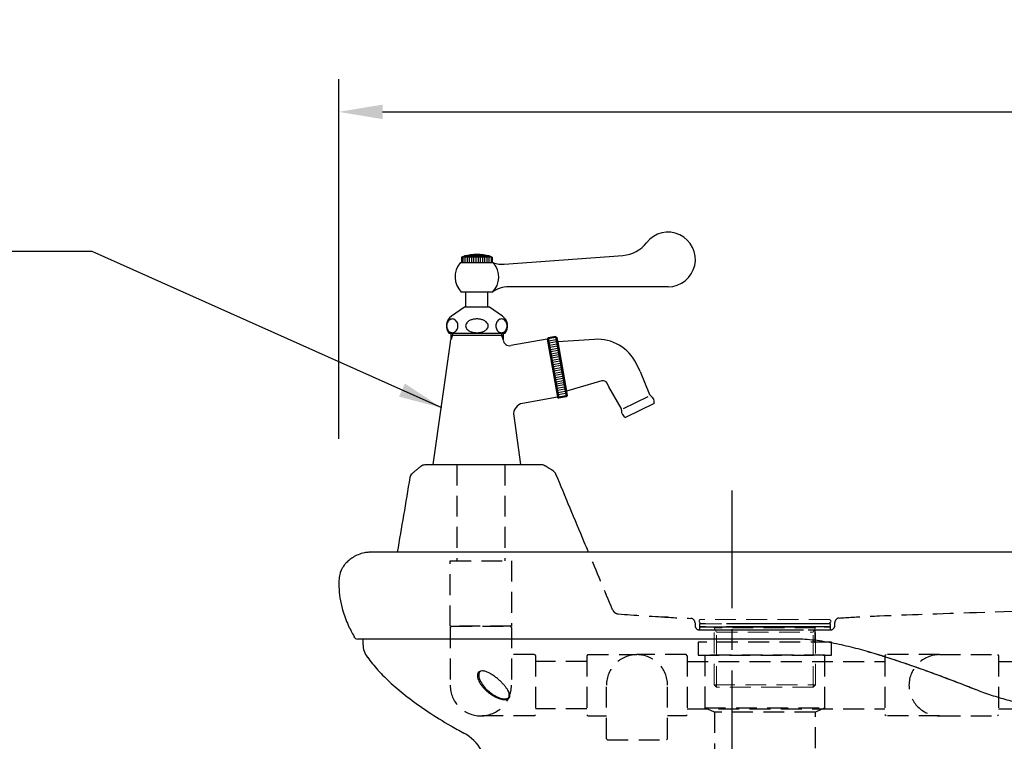
# Model space of a CAD drawing. Extents: x 0 to 4200, y 0 to 2970.
# Drawn here: x 1612 to 2063, y 1901 to 2231 of the extents above; entities that cross this region are included whole.
import ezdxf

# ---------------------------------------------------------------- set-up
doc = ezdxf.new("R2010")
doc.units = 0
doc.header["$LTSCALE"] = 3
for name, pattern in [('CENTER2', [28.575, 19.05, -3.175, 3.175, -3.175]), ('HIDDEN2', [4.7625, 3.175, -1.5875]), ('PHANTOM2', [31.75, 15.875, -3.175, 3.175, -3.175, 3.175, -3.175])]:
    doc.linetypes.add(name, pattern=pattern)
doc.layers.get('DEFPOINTS').update_dxf_attribs({"linetype": 'CONTINUOUS'})
for name, color, linetype in [('P001', 131, 'CONTINUOUS'), ('P011', 151, 'CONTINUOUS'), ('P014', 61, 'CONTINUOUS'), ('P901', 135, 'CONTINUOUS'), ('P907', 195, 'CONTINUOUS'), ('P908', 245, 'CONTINUOUS'), ('P911', 155, 'CONTINUOUS'), ('P917', 215, 'CONTINUOUS'), ('P_1CENTER', 2, 'CONTINUOUS'), ('P_2DIM', 6, 'CONTINUOUS')]:
    doc.layers.add(name, color=color, linetype=linetype)
doc.styles.add('BIGFONT', font='simplex.shx', dxfattribs={"bigfont": 'bigfont.shx'})
doc.dimstyles.new('DIMBIGFONT$0', dxfattribs={"dimscale": 10, "dimtxt": 3, "dimasz": 2, "dimexe": 1.5, "dimexo": 3, "dimgap": 0.75, "dimtad": 1, "dimdec": 1, "dimdsep": 46, "dimtxsty": 'BIGFONT', "dimsah": 1, "dimcen": 0, "dimclrt": 230, "dimadec": 1, "dimazin": 2, "dimtfac": 0.6, "dimtdec": 1, "dimtofl": 0, "dimtmove": 2, "dimatfit": 3, "dimfxl": 1, "dimtvp": 1, "dimtolj": 1, "dimarcsym": 0})
doc.dimstyles.new('DIMBIGFONT$7', dxfattribs={"dimscale": 10, "dimtxt": 3, "dimasz": 2, "dimexe": 1.5, "dimexo": 3, "dimgap": 0.75, "dimtad": 1, "dimdec": 1, "dimdsep": 46, "dimtxsty": 'BIGFONT', "dimsah": 1, "dimcen": 0, "dimclrt": 230, "dimadec": 1, "dimazin": 2, "dimtfac": 0.6, "dimtdec": 1, "dimtofl": 0, "dimtmove": 0, "dimatfit": 3, "dimfxl": 1, "dimtvp": 1, "dimtolj": 1, "dimarcsym": 0})

# ---------------------------------------------------------------- blocks, each defined once
blk = doc.blocks.new('GRER')
at = {"layer": 'P908', "linetype": 'HIDDEN2'}
for points in [[(-30.5, -6), (30.5, -6), (30.5, 0), (-30.5, 0)], [(27.5, -30), (27.5, -6), (-27.5, -6), (-27.5, -30)], [(-27.5, -30), (27.5, -30), (23.1, -32), (-23.1, -32)], [(23.1, -77), (23.1, -32), (-23.1, -32), (-23.1, -77)]]:
    blk.add_lwpolyline(points, close=True, dxfattribs=at)
at = {"layer": 'P908', "linetype": 'HIDDEN2', "ltscale": 0.5}
for points in [[(-19, -579.22), (19, -579.22), (19, -77), (-19, -77)], [(-65, -625.22), (-65, -663.22), (-83.06, -663.22), (-105, -625.22)]]:
    blk.add_lwpolyline(points, close=True, dxfattribs=at)
blk.add_lwpolyline([(-23, -579.22), (-23, -616.22, -0.414214), (-28, -621.22), (-65, -621.22), (-65, -667.22), (-22, -667.22, 0.414214), (23, -622.22), (23, -579.22), (-23, -579.22)], format="xyb", dxfattribs=at)
blk = doc.blocks.new('*D22')
at = {"layer": 'DEFPOINTS', "color": 0}
for p in [(2473.83, 1987.75), (2048.98, 1893.29), (2656.9, 1893.29)]:
    blk.add_point(p, dxfattribs=at)
at = {"layer": 'P_2DIM', "color": 0, "lineweight": -2}
for p, q in [((2503.83, 1987.75), (2671.9, 1987.75)), ((2656.9, 1967.75), (2656.9, 1913.29)), ((2078.98, 1893.29), (2671.9, 1893.29))]:
    blk.add_line(p, q, dxfattribs=at)
at = {"layer": 'P_2DIM', "color": 0}
for points in [[(2653.57, 1967.75), (2660.24, 1967.75), (2656.9, 1987.75)], [(2653.57, 1913.29), (2660.24, 1913.29), (2656.9, 1893.29)]]:
    blk.add_solid(points, dxfattribs=at)
at = {"layer": 'P_2DIM', "color": 230, "insert": (2620.35, 1940.87), "char_height": 30, "attachment_point": 5, "rotation": 90, "style": 'BIGFONT'}
blk.add_mtext('\\A1;(94)', dxfattribs=at)
blk = doc.blocks.new('*D33')
at = {"layer": 'DEFPOINTS', "color": 0}
for p in [(2497.95, 2189.17), (1757.96, 2009.59), (2497.95, 2009.59)]:
    blk.add_point(p, dxfattribs=at)
at = {"layer": 'P_2DIM', "color": 0, "lineweight": -2}
for p, q in [((1757.96, 2039.59), (1757.96, 2204.17)), ((2497.95, 2039.59), (2497.95, 2204.17)), ((1777.96, 2189.17), (2477.95, 2189.17))]:
    blk.add_line(p, q, dxfattribs=at)
at = {"layer": 'P_2DIM', "color": 0}
for points in [[(1777.96, 2192.5), (1777.96, 2185.83), (1757.96, 2189.17)], [(2477.95, 2192.5), (2477.95, 2185.83), (2497.95, 2189.17)]]:
    blk.add_solid(points, dxfattribs=at)
at = {"layer": 'P_2DIM', "color": 230, "insert": (2127.96, 2211.67), "char_height": 30, "attachment_point": 5, "style": 'BIGFONT'}
blk.add_mtext('\\A1;740', dxfattribs=at)
blk = doc.blocks.new('VDSVSD')
at = {"layer": 'P911', "linetype": 'HIDDEN2', "lineweight": 0}
for p, q in [((-29.59, 0), (-30.14, -0.55)), ((29.59, 0), (-29.59, 0)), ((29.59, 0), (30.14, -0.55)), ((-30.14, -1.17), (-30.14, -0.55)), ((-29.31, -2), (-30.14, -1.17)), ((-29.31, -2), (29.31, -2)), ((-23.23, -29.89), (-23.23, -2)), ((23.23, -3.94), (-23.23, -3.94)), ((-23.23, -3.94), (-22.12, -5.87)), ((23.23, -3.94), (22.12, -5.87)), ((23.23, -29.89), (23.23, -2)), ((29.31, -2), (30.14, -1.17)), ((30.14, -1.17), (30.14, -0.55)), ((-22.12, -31), (-22.12, -5.87)), ((-22.12, -5.87), (22.12, -5.87)), ((22.12, -31), (22.12, -5.87)), ((-23.23, -29.89), (23.23, -29.89)), ((-22.12, -31), (-23.23, -29.89)), ((22.12, -31), (-22.12, -31)), ((22.12, -31), (23.23, -29.89))]:
    blk.add_line(p, q, dxfattribs=at)
blk = doc.blocks.new('*D39')
at = {"layer": 'DEFPOINTS', "color": 0}
for p in [(2497.67, 1975.66), (2043.44, 1882.79), (2043.44, 1740.19)]:
    blk.add_point(p, dxfattribs=at)
at = {"layer": 'P_2DIM', "color": 0, "lineweight": -2}
for p, q in [((2497.67, 1945.66), (2497.67, 1725.19)), ((2043.44, 1852.79), (2043.44, 1725.19)), ((2477.67, 1740.19), (2063.44, 1740.19))]:
    blk.add_line(p, q, dxfattribs=at)
at = {"layer": 'P_2DIM', "color": 0}
for points in [[(2063.44, 1743.52), (2063.44, 1736.86), (2043.44, 1740.19)], [(2477.67, 1743.52), (2477.67, 1736.86), (2497.67, 1740.19)]]:
    blk.add_solid(points, dxfattribs=at)
at = {"layer": 'P_2DIM', "color": 230, "insert": (2270.56, 1770.55), "char_height": 30, "attachment_point": 5, "style": 'BIGFONT'}
blk.add_mtext('\\A1;(454)', dxfattribs=at)

msp = doc.modelspace()

# ---------------------------------------------------------------- linework, layer by layer
at = {"layer": 'P001', "flags": 128}
msp.add_lwpolyline([(2068.59, 1987.69), (2023.8, 1987.72), (2011.24, 1987.72), (1998.16, 1987.73), (1990.54, 1987.73), (1987.57, 1987.73), (1982.81, 1987.73), (1974.89, 1987.73), (1966.88, 1987.73), (1966.88, 1987.73), (1966.88, 1987.73)], dxfattribs=at)
at = {"layer": 'P001'}
for centre, radius, start, end in [((1793.3, 2021.41), 2.87, 129.9718, 171.2511), ((1854.81, 2022.48), 2.64, 19.6893, 58.2942), ((1766.63, 1949.91), 2, 208.7633, 270), ((1805.7, 1887.3), 20, 28.8391, 61.7999)]:
    msp.add_arc(centre, radius, start, end, dxfattribs=at)
for points, degree in [([(1795.56, 2027.08), (1791.46, 2023.61)], 1), ([(1850.68, 2027.77), (1851.27, 2027.77), (1851.85, 2027.59), (1852.34, 2027.27)], 3), ([(1768.98, 1947.91), (1768.98, 1945.56)], 1), ([(1966.88, 1947.91), (1966.78, 1947.91), (1966.69, 1947.91), (1966.59, 1947.91)], 3), ([(1972.24, 1947.7), (1970.92, 1947.8), (1969.59, 1947.87), (1968.26, 1947.9)], 3)]:
    msp.add_open_spline(points, degree=degree, dxfattribs=at)
for points, knots in [([(1795.54, 2027.06), (1795.8, 2027.29), (1796.11, 2027.47), (1796.77, 2027.71), (1797.12, 2027.77), (1797.47, 2027.77)], [0, 0, 0, 0, 0.5, 0.5, 1, 1, 1, 1]), ([(1797.47, 2027.77), (1797.45, 2027.77), (1797.62, 2027.77), (1798.18, 2027.77), (1798.42, 2027.77), (1798.85, 2027.77), (1799.01, 2027.77), (1799.35, 2027.77), (1799.52, 2027.77), (1800.47, 2027.77), (1801.4, 2027.77), (1802.79, 2027.77), (1803.08, 2027.77), (1803.67, 2027.77), (1803.97, 2027.77), (1804.9, 2027.77), (1805.56, 2027.77), (1806.94, 2027.77), (1807.66, 2027.77), (1808.79, 2027.77), (1809.18, 2027.77), (1809.96, 2027.77), (1810.36, 2027.77), (1812.36, 2027.77), (1814.04, 2027.77), (1816.68, 2027.77), (1817.58, 2027.77), (1819.39, 2027.77), (1820.29, 2027.77), (1823.02, 2027.77), (1824.85, 2027.77), (1826.7, 2027.77)], [0, 0, 0, 0, 0.125, 0.125, 0.1875, 0.1875, 0.21875, 0.21875, 0.25, 0.25, 0.375, 0.375, 0.40625, 0.40625, 0.4375, 0.4375, 0.5, 0.5, 0.5625, 0.5625, 0.59375, 0.59375, 0.625, 0.625, 0.75, 0.75, 0.8125, 0.8125, 0.875, 0.875, 1, 1, 1, 1]), ([(1826.7, 2027.77), (1828.34, 2027.77), (1829.94, 2027.77), (1832.29, 2027.77), (1833.06, 2027.77), (1834.59, 2027.77), (1835.34, 2027.77), (1837.54, 2027.77), (1838.93, 2027.77), (1840.88, 2027.77), (1841.51, 2027.77), (1842.43, 2027.77), (1842.73, 2027.77), (1843.31, 2027.77), (1843.6, 2027.77), (1844.98, 2027.77), (1845.96, 2027.77), (1847.04, 2027.77), (1847.25, 2027.77), (1847.65, 2027.77), (1847.84, 2027.77), (1848.39, 2027.77), (1848.72, 2027.77), (1849.59, 2027.77), (1850.03, 2027.77), (1850.45, 2027.77), (1850.55, 2027.77), (1850.68, 2027.77), (1850.7, 2027.77), (1850.68, 2027.77)], [0, 0, 0, 0, 0.125, 0.125, 0.1875, 0.1875, 0.25, 0.25, 0.375, 0.375, 0.4375, 0.4375, 0.46875, 0.46875, 0.5, 0.5, 0.625, 0.625, 0.65625, 0.65625, 0.6875, 0.6875, 0.75, 0.75, 0.875, 0.875, 0.9375, 0.9375, 1, 1, 1, 1]), ([(1856.2, 2024.73), (1855.57, 2025.12), (1854.27, 2025.98), (1852.97, 2026.85), (1852.34, 2027.27)], [0, 0, 0, 0, 0.5000021, 1, 1, 1, 1]), ([(1790.46, 2021.85), (1789.5, 2016.11), (1787.58, 2004.73), (1785.66, 1993.35), (1784.71, 1987.72)], [0, 0, 0, 0, 0.5045, 1, 1, 1, 1]), ([(1872.2, 1987.73), (1871.56, 1989.26), (1866.59, 2001.14), (1861.62, 2013.02), (1857.3, 2023.38)], [0, 0, 0, 0, 0.1289241, 1, 1, 1, 1]), ([(1771.75, 1987.64), (1771.04, 1987.6), (1769.34, 1987.48), (1766.86, 1986.64), (1764.49, 1985.42), (1762.51, 1983.98), (1761, 1982.52), (1759.91, 1981.07), (1759.02, 1979.68), (1758.34, 1977.83), (1757.98, 1975.18), (1757.91, 1971.4), (1758.32, 1966.62), (1759.72, 1960.67), (1761.88, 1954.68), (1764.01, 1950.73), (1764.96, 1948.99)], [0, 0, 0, 0, 0.044465, 0.107024, 0.162881, 0.211254, 0.260741, 0.294338, 0.32505, 0.364106, 0.417133, 0.492642, 0.601338, 0.717907, 0.875736, 1, 1, 1, 1]), ([(1966.88, 1987.73), (1962.98, 1987.73), (1957.13, 1987.73), (1946.62, 1987.73), (1934.22, 1987.73), (1920.25, 1987.73), (1906.28, 1987.73), (1892.54, 1987.73), (1879.25, 1987.73), (1866.37, 1987.73), (1853.88, 1987.73), (1841.99, 1987.73), (1830.91, 1987.72), (1820.58, 1987.72), (1810.99, 1987.72), (1802.31, 1987.72), (1794.69, 1987.72), (1788.07, 1987.72), (1782.45, 1987.72), (1777.97, 1987.72), (1774.65, 1987.71), (1772.56, 1987.71), (1771.58, 1987.71), (1771.71, 1987.71), (1771.75, 1987.71)], [0, 0, 0, 0, 0.028622, 0.061478, 0.109395, 0.157312, 0.206618, 0.255923, 0.303841, 0.351758, 0.401068, 0.450378, 0.498255, 0.546133, 0.595404, 0.644676, 0.692512, 0.740349, 0.789579, 0.838809, 0.886443, 0.934408, 0.982044, 1, 1, 1, 1]), ([(1966.59, 1947.91), (1960.42, 1947.91), (1954.24, 1947.91), (1944.93, 1947.91), (1941.82, 1947.91), (1937.15, 1947.91), (1935.59, 1947.91), (1932.47, 1947.91), (1930.91, 1947.91), (1923.11, 1947.91), (1916.94, 1947.91), (1904.73, 1947.91), (1898.7, 1947.91), (1889.75, 1947.91), (1886.78, 1947.91), (1882.36, 1947.91), (1880.89, 1947.91), (1877.96, 1947.91), (1876.5, 1947.91), (1869.24, 1947.91), (1863.61, 1947.91), (1852.68, 1947.91), (1847.39, 1947.91), (1837.15, 1947.91), (1832.19, 1947.91), (1822.64, 1947.91), (1818.12, 1947.91), (1809.6, 1947.91), (1805.59, 1947.91), (1799.96, 1947.91), (1798.15, 1947.91), (1795.52, 1947.91), (1794.66, 1947.91), (1792.98, 1947.91), (1792.15, 1947.91), (1788.11, 1947.91), (1785.2, 1947.91), (1779.99, 1947.91), (1777.69, 1947.91), (1774.71, 1947.91), (1773.8, 1947.91), (1772.54, 1947.91), (1772.14, 1947.91), (1771.39, 1947.91), (1771.03, 1947.91), (1769.34, 1947.91), (1768.33, 1947.91), (1766.97, 1947.91), (1766.63, 1947.91), (1766.63, 1947.91)], [0, 0, 0, 0, 0.0625, 0.0625, 0.09375, 0.09375, 0.109375, 0.109375, 0.125, 0.125, 0.1875, 0.1875, 0.25, 0.25, 0.28125, 0.28125, 0.296875, 0.296875, 0.3125, 0.3125, 0.375, 0.375, 0.4375, 0.4375, 0.5, 0.5, 0.5625, 0.5625, 0.625, 0.625, 0.65625, 0.65625, 0.671875, 0.671875, 0.6875, 0.6875, 0.75, 0.75, 0.8125, 0.8125, 0.84375, 0.84375, 0.859375, 0.859375, 0.875, 0.875, 0.9375, 0.9375, 1, 1, 1, 1]), ([(1968.26, 1947.9), (1968, 1947.9), (1967.74, 1947.91), (1967.48, 1947.91), (1967.28, 1947.91), (1967.08, 1947.91), (1966.88, 1947.91), (1966.88, 1947.91), (1966.88, 1947.91), (1966.88, 1947.91)], [0, 0, 0, 0, 0.00079337, 0.00079337, 0.00079337, 0.001397544, 0.001397544, 0.001397544, 0.001397604, 0.001397604, 0.001397604, 0.001397604]), ([(2236.88, 1915.67), (2235.51, 1915.44), (2234.12, 1915.22), (2231.34, 1914.78), (2229.93, 1914.58), (2225.67, 1913.99), (2222.78, 1913.63), (2216.88, 1912.99), (2213.88, 1912.71), (2209.29, 1912.33), (2207.74, 1912.21), (2205.41, 1912.04), (2204.62, 1911.99), (2203.06, 1911.88), (2202.28, 1911.83), (2198.38, 1911.59), (2195.27, 1911.44), (2190.6, 1911.25), (2189.04, 1911.19), (2185.93, 1911.1), (2184.38, 1911.06), (2181.27, 1911), (2179.72, 1910.97), (2176.62, 1910.93), (2175.09, 1910.92), (2170.49, 1910.88), (2167.45, 1910.87), (2158.41, 1910.86), (2152.49, 1910.92), (2143.77, 1911.1), (2140.89, 1911.18), (2135.18, 1911.39), (2132.36, 1911.51), (2128.15, 1911.73), (2126.75, 1911.8), (2123.96, 1911.97), (2122.58, 1912.05), (2118.44, 1912.32), (2115.7, 1912.52), (2107.55, 1913.15), (2102.2, 1913.64), (2091.69, 1914.81), (2086.53, 1915.5), (2076.41, 1917.16), (2071.44, 1918.14), (2064.15, 1919.93), (2061.75, 1920.59), (2058.19, 1921.67), (2057.01, 1922.05), (2054.66, 1922.84), (2053.5, 1923.25), (2050.02, 1924.54), (2047.71, 1925.45), (2044.19, 1926.83), (2043.01, 1927.3), (2040.62, 1928.22), (2039.41, 1928.69), (2036.98, 1929.61), (2035.75, 1930.08), (2033.27, 1931), (2032.02, 1931.46), (2028.25, 1932.84), (2025.7, 1933.76), (2020.52, 1935.58), (2017.9, 1936.48), (2012.58, 1938.27), (2009.88, 1939.15), (2004.4, 1940.87), (2001.62, 1941.71), (1997.38, 1942.9), (1995.96, 1943.29), (1993.09, 1944.04), (1991.63, 1944.4), (1987.26, 1945.42), (1984.31, 1946.02), (1979.82, 1946.78), (1978.32, 1947.01), (1975.3, 1947.41), (1973.77, 1947.58), (1972.24, 1947.7)], [0, 0, 0, 0, 0.015625, 0.015625, 0.03125, 0.03125, 0.0625, 0.0625, 0.09375, 0.09375, 0.109375, 0.109375, 0.117188, 0.117188, 0.125, 0.125, 0.15625, 0.15625, 0.171875, 0.171875, 0.1875, 0.1875, 0.203125, 0.203125, 0.21875, 0.21875, 0.25, 0.25, 0.3125, 0.3125, 0.34375, 0.34375, 0.375, 0.375, 0.390625, 0.390625, 0.40625, 0.40625, 0.4375, 0.4375, 0.5, 0.5, 0.5625, 0.5625, 0.625, 0.625, 0.65625, 0.65625, 0.671875, 0.671875, 0.6875, 0.6875, 0.71875, 0.71875, 0.734375, 0.734375, 0.75, 0.75, 0.765625, 0.765625, 0.78125, 0.78125, 0.8125, 0.8125, 0.84375, 0.84375, 0.875, 0.875, 0.90625, 0.90625, 0.921875, 0.921875, 0.9375, 0.9375, 0.96875, 0.96875, 0.984375, 0.984375, 1, 1, 1, 1]), ([(1768.98, 1945.56), (1768.98, 1944.51), (1769.15, 1943.42), (1769.84, 1941.37), (1770.35, 1940.4), (1770.99, 1939.55)], [0, 0, 0, 0, 0.5, 0.5, 1, 1, 1, 1]), ([(1771.02, 1939.58), (1772.56, 1937.61), (1775.9, 1933.34), (1782.04, 1927.34), (1789.74, 1920.96), (1798.85, 1914.53), (1807.57, 1909.04), (1813.18, 1906.06), (1815.15, 1904.92)], [0, 0, 0, 0, 0.132733, 0.286985, 0.453949, 0.663175, 0.877478, 1, 1, 1, 1]), ([(2049.52, 1924.74), (2045.7, 1926.23), (2038.06, 1929.19), (2026.98, 1933.34), (2016.76, 1936.9), (2008.27, 1939.73), (2002.59, 1941.38), (2000.09, 1942.11)], [0, 0, 0, 0, 0.2554791, 0.5109715, 0.6862286, 0.8616244, 1, 1, 1, 1]), ([(1829.17, 1930.87), (1829.63, 1930.55), (1830.52, 1929.85), (1831.76, 1928.75), (1832.9, 1927.62), (1833.9, 1926.49), (1834.76, 1925.37), (1835.45, 1924.28), (1835.95, 1923.25), (1836.21, 1922.29), (1836.21, 1921.45), (1835.86, 1920.77), (1835.18, 1920.31), (1834.13, 1920.15), (1832.8, 1920.28), (1831.3, 1920.72), (1829.74, 1921.39), (1828.41, 1922.13), (1827.31, 1922.86), (1826.41, 1923.52), (1825.44, 1924.33), (1824.43, 1925.3), (1823.45, 1926.41), (1822.64, 1927.55), (1822, 1928.68), (1821.57, 1929.78), (1821.36, 1930.85), (1821.39, 1931.8), (1821.74, 1932.62), (1822.41, 1933.2), (1823.35, 1933.39), (1824.34, 1933.3), (1825.28, 1933.04), (1826.42, 1932.57), (1827.75, 1931.86), (1828.7, 1931.22), (1829.17, 1930.87)], [0, 0, 0, 0, 0.030657, 0.062448, 0.093732, 0.124859, 0.156466, 0.187161, 0.218978, 0.249556, 0.281447, 0.312021, 0.343566, 0.374364, 0.405295, 0.436906, 0.46772, 0.499625, 0.520035, 0.540767, 0.562027, 0.592815, 0.624583, 0.655757, 0.687059, 0.718879, 0.749601, 0.782018, 0.812171, 0.844293, 0.874751, 0.89508, 0.91572, 0.937507, 0.967636, 1, 1, 1, 1]), ([(1823, 1933.38), (1822.77, 1933.22), (1822.05, 1932.73), (1821.85, 1931.15), (1822.45, 1929), (1823.87, 1926.66), (1825.92, 1924.42), (1828.11, 1922.73), (1829.98, 1921.65), (1831.47, 1921), (1832.85, 1920.6), (1834.02, 1920.47), (1834.95, 1920.62), (1835.61, 1921.04), (1835.98, 1921.7), (1835.99, 1922.85), (1835.7, 1923.92), (1835.18, 1924.7), (1835.15, 1924.75)], [0, 0, 0, 0, 0.045064, 0.139235, 0.234207, 0.331482, 0.436224, 0.523253, 0.573988, 0.622754, 0.668144, 0.711309, 0.753477, 0.798011, 0.846095, 0.898576, 0.993751, 1, 1, 1, 1])]:
    msp.add_open_spline(points, degree=3, knots=knots, dxfattribs=at)
at = {"layer": 'P014', "linetype": 'Continuous'}
for p, q in [((1815.39, 2123.21), (1814.14, 2122.63)), ((1828.14, 2122.63), (1814.14, 2122.63)), ((1814.14, 2122.63), (1814.14, 2120.14)), ((1814.64, 2122.63), (1814.64, 2120.14)), ((1826.89, 2123.22), (1815.39, 2123.22)), ((1815.64, 2122.63), (1815.64, 2120.14)), ((1816.64, 2122.63), (1816.64, 2120.14)), ((1817.64, 2122.63), (1817.64, 2120.14)), ((1818.64, 2122.63), (1818.64, 2120.14)), ((1819.64, 2122.63), (1819.64, 2120.14)), ((1820.64, 2122.63), (1820.64, 2120.14)), ((1821.64, 2122.63), (1821.64, 2120.14)), ((1822.64, 2122.63), (1822.64, 2120.14)), ((1823.64, 2122.63), (1823.64, 2120.14)), ((1824.64, 2122.63), (1824.64, 2120.14)), ((1825.64, 2122.63), (1825.64, 2120.14)), ((1826.64, 2122.63), (1826.64, 2120.14)), ((1828.14, 2122.63), (1826.89, 2123.21)), ((1827.64, 2122.63), (1827.64, 2120.14)), ((1828.14, 2122.63), (1828.14, 2120.14)), ((1833.66, 2119.47), (1887.99, 2123.49)), ((1828.74, 2120.14), (1813.54, 2120.14)), ((1908.64, 2109.14), (1835.69, 2109.14)), ((1828.28, 2106.64), (1814, 2106.64)), ((1816.14, 2099.79), (1816.14, 2106.64)), ((1826.14, 2099.79), (1826.14, 2106.64)), ((1815.39, 2099.78), (1809.5, 2095.73)), ((1826.89, 2099.79), (1815.39, 2099.79)), ((1832.78, 2095.74), (1826.89, 2099.79)), ((1833.89, 2087.79), (1808.39, 2087.79)), ((1809.14, 2087.79), (1809.14, 2084.79)), ((1833.14, 2086.79), (1809.14, 2086.79)), ((1809.95, 2086.79), (1809.14, 2084.79)), ((1809.96, 2087.79), (1809.96, 2086.79)), ((1832.33, 2087.79), (1832.33, 2086.79)), ((1832.33, 2086.78), (1833.14, 2084.78)), ((1833.14, 2087.79), (1833.14, 2084.78)), ((1801.14, 2027.79), (1809.04, 2083.59)), ((1853.3, 2085.16), (1836.64, 2082.23)), ((1853.7, 2085.74), (1853.3, 2085.16)), ((1853.3, 2085.16), (1857.99, 2058.57)), ((1857.15, 2086.35), (1853.7, 2085.74)), ((1853.7, 2085.74), (1858.57, 2058.17)), ((1857.24, 2085.86), (1853.79, 2085.25)), ((1857.41, 2084.87), (1853.96, 2084.27)), ((1857.58, 2083.89), (1854.14, 2083.28)), ((1857.76, 2082.9), (1854.31, 2082.3)), ((1857.15, 2086.35), (1862.01, 2058.78)), ((1857.15, 2086.35), (1857.73, 2085.95)), ((1857.73, 2085.95), (1862.42, 2059.36)), ((1858.08, 2083.98), (1862.07, 2061.33)), ((1874.95, 2085.07), (1858.18, 2083.99)), ((1858.18, 2083.99), (1862.17, 2061.34)), ((1857.93, 2081.92), (1854.48, 2081.31)), ((1858.11, 2080.93), (1854.66, 2080.33)), ((1858.28, 2079.95), (1854.83, 2079.34)), ((1858.45, 2078.96), (1855.01, 2078.36)), ((1858.63, 2077.98), (1855.18, 2077.37)), ((1858.8, 2077), (1855.35, 2076.39)), ((1858.97, 2076.01), (1855.53, 2075.4)), ((1859.15, 2075.03), (1855.7, 2074.42)), ((1859.32, 2074.04), (1855.87, 2073.43)), ((1859.49, 2073.06), (1856.05, 2072.45)), ((1895.88, 2070.42), (1894.2, 2073.87)), ((1859.67, 2072.07), (1856.22, 2071.46)), ((1859.84, 2071.09), (1856.4, 2070.48)), ((1860.02, 2070.1), (1856.57, 2069.49)), ((1860.19, 2069.12), (1856.74, 2068.51)), ((1895.88, 2070.42), (1900.16, 2059.9)), ((1860.36, 2068.13), (1856.92, 2067.52)), ((1860.54, 2067.15), (1857.09, 2066.54)), ((1860.71, 2066.16), (1857.26, 2065.55)), ((1860.88, 2065.18), (1857.44, 2064.57)), ((1861.06, 2064.19), (1857.61, 2063.58)), ((1878.35, 2066.09), (1862.17, 2061.34)), ((1881.5, 2063.41), (1880.71, 2065.04)), ((1861.23, 2063.21), (1857.78, 2062.6)), ((1861.4, 2062.22), (1857.96, 2061.62)), ((1861.58, 2061.24), (1858.13, 2060.63)), ((1861.75, 2060.25), (1858.31, 2059.65)), ((1887.16, 2053.57), (1881.5, 2063.41)), ((1857.99, 2058.57), (1842.06, 2055.77)), ((1857.99, 2058.57), (1858.57, 2058.17)), ((1861.93, 2059.27), (1858.48, 2058.66)), ((1862.01, 2058.78), (1858.57, 2058.17)), ((1862.42, 2059.36), (1862.01, 2058.78)), ((1888.27, 2053.48), (1899.54, 2058.98)), ((1902.22, 2055.71), (1889.19, 2049.35)), ((1837.98, 2050.14), (1841.14, 2027.79))]:
    msp.add_line(p, q, dxfattribs=at)
for centre, radius, start, end in [((1908.64, 2121.64), 12.5, 270, 142.2965), ((1886.88, 2138.45), 15, 274.2363, 322.2965), ((1821.14, 2098.89), 25, 76.7005, 103.2995), ((1821.14, 2113.64), 10, 139.4584, 224.427), ((1821.14, 2113.64), 10, 315.573, 40.5416), ((1832.77, 2131.44), 12, 250.3612, 274.2364), ((1835.62, 2097.14), 12, 90, 127.6585), ((1812.58, 2091.25), 5.44, 124.5, 219.6335), ((1829.7, 2091.25), 5.44, 320.3665, 55.5), ((1811.04, 2091.26), 3.75, 165.0369, 180.0435), ((1811.04, 2091.25), 3.75, 179.9565, 194.9631), ((1810.73, 2091.34), 3.43, 149.1934, 165.1218), ((1810.3, 2091.6), 2.93, 131.577, 149.261), ((1809.99, 2091.95), 2.47, 111.7115, 131.5817), ((1809.89, 2092.21), 2.19, 90.0902, 111.6008), ((1809.88, 2092.21), 2.19, 68.3992, 89.9098), ((1809.77, 2091.95), 2.47, 48.4183, 68.2885), ((1809.46, 2091.6), 2.93, 30.739, 48.423), ((1809.04, 2091.34), 3.43, 14.8782, 30.8066), ((1808.73, 2091.26), 3.75, 359.9565, 14.9631), ((1808.73, 2091.25), 3.75, 345.0369, 0.0435), ((1817.99, 2091.24), 2.04, 151.0892, 179.5618), ((1817.99, 2091.27), 2.04, 180.4382, 208.9108), ((1818.83, 2090.76), 3.01, 128.9178, 150.858), ((1819.99, 2089.35), 4.84, 113.1814, 129.1515), ((1820.84, 2087.43), 6.94, 100.8559, 113.3997), ((1821.13, 2086.04), 8.36, 89.9353, 101.0085), ((1821.15, 2086.04), 8.36, 78.9915, 90.0647), ((1821.44, 2087.43), 6.94, 66.6003, 79.1441), ((1822.29, 2089.35), 4.84, 50.8485, 66.8186), ((1823.45, 2090.76), 3.01, 29.142, 51.0822), ((1824.3, 2091.24), 2.04, 0.4382, 28.9108), ((1824.3, 2091.27), 2.04, 331.0892, 359.5618), ((1833.55, 2091.26), 3.75, 165.0369, 180.0435), ((1833.55, 2091.25), 3.75, 179.9565, 194.9631), ((1833.24, 2091.34), 3.43, 149.1934, 165.1218), ((1832.82, 2091.6), 2.93, 131.577, 149.261), ((1832.51, 2091.95), 2.47, 111.7115, 131.5817), ((1832.4, 2092.21), 2.19, 90.0902, 111.6008), ((1832.4, 2092.21), 2.19, 68.3992, 89.9098), ((1832.29, 2091.95), 2.47, 48.4183, 68.2885), ((1831.98, 2091.6), 2.93, 30.739, 48.423), ((1831.56, 2091.34), 3.43, 14.8782, 30.8066), ((1831.25, 2091.26), 3.75, 359.9565, 14.9631), ((1831.25, 2091.25), 3.75, 345.0369, 0.0435), ((1810.73, 2091.16), 3.43, 194.8782, 210.8066), ((1810.3, 2090.91), 2.93, 210.739, 228.423), ((1809.99, 2090.56), 2.47, 228.4183, 248.2885), ((1809.89, 2090.3), 2.19, 248.3992, 269.9098), ((1809.88, 2090.3), 2.19, 270.0902, 291.6008), ((1809.77, 2090.56), 2.47, 291.7115, 311.5817), ((1809.46, 2090.91), 2.93, 311.577, 329.261), ((1809.04, 2091.16), 3.43, 329.1934, 345.1218), ((1818.83, 2091.75), 3.01, 209.142, 231.0822), ((1819.99, 2093.16), 4.84, 230.8485, 246.8186), ((1820.84, 2095.08), 6.94, 246.6003, 259.1441), ((1821.13, 2096.47), 8.36, 258.9915, 270.0647), ((1821.15, 2096.47), 8.36, 269.9353, 281.0085), ((1821.44, 2095.08), 6.94, 280.8559, 293.3997), ((1822.29, 2093.16), 4.84, 293.1814, 309.1515), ((1823.45, 2091.75), 3.01, 308.9178, 330.858), ((1833.24, 2091.16), 3.43, 194.8782, 210.8066), ((1832.82, 2090.91), 2.93, 210.739, 228.423), ((1832.51, 2090.56), 2.47, 228.4183, 248.2885), ((1832.4, 2090.3), 2.19, 248.3992, 269.9098), ((1832.4, 2090.3), 2.19, 270.0902, 291.6008), ((1832.29, 2090.56), 2.47, 291.7115, 311.5817), ((1831.98, 2090.91), 2.93, 311.577, 329.261), ((1831.56, 2091.16), 3.43, 329.1934, 345.1218), ((1799.14, 2085.01), 10, 351.9409, 358.7457), ((1836.11, 2085.18), 3, 187.7239, 279.9999), ((1876.22, 2065.11), 20, 26, 93.6598), ((1858.2, 2080.95), 0.5, 333.1417, 9.9999), ((1861.16, 2064.21), 0.5, 9.9999, 46.8599), ((1878.91, 2064.17), 2, 25.9999, 106.3398), ((1901.54, 2060.47), 1.5, 202.0997, 239.752), ((1842.93, 2050.84), 5, 100.0001, 188.0591), ((1899.23, 2056.5), 3.1, 345.2947, 59.7519), ((1885.86, 2052.82), 1.5, 352.2479, 29.9005), ((1890.42, 2052.2), 3.1, 172.2484, 246.7054)]:
    msp.add_arc(centre, radius, start, end, dxfattribs=at)
at = {"layer": 'P901', "linetype": 'HIDDEN2'}
for p, q in [((1811.91, 2027.79), (1811.91, 1983.79)), ((1833.91, 2027.79), (1833.91, 1983.79)), ((1920.96, 1955.39), (1920.96, 1954.13)), ((1922.96, 1952.13), (1929.96, 1952.13)), ((1929.96, 1952.13), (1975.96, 1952.13)), ((1975.96, 1952.13), (1982.96, 1952.13)), ((1975.96, 1946.13), (1975.96, 1952.13)), ((1984.96, 1954.13), (1984.96, 1955.53))]:
    msp.add_line(p, q, dxfattribs=at)
for centre, start, end in [((1918.96, 1955.39), 0, 87.8239), ((1986.96, 1955.53), 90.9383, 180), ((1922.96, 1954.13), 180, 270), ((1982.96, 1954.13), 270, 0)]:
    msp.add_arc(centre, 2, start, end, dxfattribs=at)
for points in [[(1883.26, 1961.29), (1879.57, 1970.1), (1875.89, 1978.92), (1872.2, 1987.73)], [(1885.77, 1959.45), (1893.36, 1958.79), (1900.95, 1958.32), (1908.54, 1958.03)], [(1903.16, 1958.26), (1908.45, 1957.88), (1913.74, 1957.59), (1919.04, 1957.39)]]:
    msp.add_open_spline(points, degree=3, dxfattribs=at)
for points, knots in [([(1986.93, 1957.52), (2001.14, 1958.71), (2034.85, 1959.6), (2085.42, 1961.26), (2102.27, 1961.87), (2127.55, 1962.83), (2135.98, 1963.16), (2148.62, 1963.64), (2152.84, 1963.8), (2161.27, 1964.11), (2165.48, 1964.26), (2173.91, 1964.53), (2178.12, 1964.65), (2186.55, 1964.85), (2190.76, 1964.93), (2203.4, 1965.17), (2211.83, 1965.31), (2237.12, 1965.73), (2253.97, 1965.98), (2287.68, 1966.46), (2304.54, 1966.69), (2338.25, 1967.12), (2355.1, 1967.32), (2371.96, 1967.5)], [0, 0, 0, 0, 0.25, 0.25, 0.375, 0.375, 0.4375, 0.4375, 0.46875, 0.46875, 0.5, 0.5, 0.53125, 0.53125, 0.5625, 0.5625, 0.625, 0.625, 0.75, 0.75, 0.875, 0.875, 1, 1, 1, 1]), ([(1883.26, 1961.29), (1883.36, 1961.04), (1883.5, 1960.81), (1883.75, 1960.49), (1883.85, 1960.38), (1884.04, 1960.19), (1884.15, 1960.11), (1884.47, 1959.87), (1884.72, 1959.74), (1885.22, 1959.55), (1885.49, 1959.48), (1885.76, 1959.46)], [0, 0, 0, 0, 0.25, 0.25, 0.375, 0.375, 0.5, 0.5, 0.75, 0.75, 1, 1, 1, 1])]:
    msp.add_open_spline(points, degree=3, knots=knots, dxfattribs=at)
at = {"layer": 'P907', "linetype": 'HIDDEN2'}
for p, q in [((1808.91, 1953.79), (1808.91, 1983.79)), ((1808.91, 1983.79), (1836.91, 1983.79)), ((1836.91, 1983.79), (1836.91, 1953.79)), ((1836.91, 1953.79), (1808.91, 1953.79)), ((1809.41, 1953.79), (1808.91, 1953.29)), ((1808.91, 1953.29), (1808.91, 1926.79)), ((1809.41, 1953.79), (1836.41, 1953.79)), ((1836.41, 1953.79), (1836.91, 1953.29)), ((1836.91, 1953.29), (1836.91, 1926.79)), ((1847.43, 1940.79), (1836.91, 1940.79)), ((1847.43, 1940.79), (1847.93, 1940.29)), ((1847.93, 1940.29), (1847.93, 1913.29)), ((1871.9, 1940.79), (1871.4, 1940.29)), ((1871.4, 1940.29), (1871.4, 1913.29)), ((1871.9, 1940.79), (1894.4, 1940.79)), ((1916.9, 1940.79), (1894.4, 1940.79)), ((1917.4, 1940.29), (1916.9, 1940.79)), ((1917.4, 1940.29), (1917.4, 1913.29)), ((2007.88, 1940.29), (2008.38, 1940.79)), ((2007.88, 1940.29), (2007.88, 1913.29)), ((2032.9, 1940.79), (2008.38, 1940.79)), ((2032.9, 1940.79), (2059.41, 1940.79)), ((2059.41, 1940.79), (2059.91, 1940.29)), ((2059.91, 1940.29), (2059.91, 1913.29)), ((1871.4, 1937.64), (1847.93, 1937.64)), ((1917.4, 1937.64), (2007.88, 1937.64)), ((2059.91, 1937.64), (2372.38, 1937.63)), ((1880.4, 1902.29), (1880.4, 1926.79)), ((1908.4, 1902.29), (1908.4, 1926.79)), ((1871.4, 1915.94), (1847.93, 1915.94)), ((1917.4, 1915.94), (2007.88, 1915.94)), ((2059.91, 1915.94), (2372.38, 1915.93)), ((1847.43, 1912.79), (1822.91, 1912.79)), ((1847.93, 1913.29), (1847.43, 1912.79)), ((1871.4, 1913.29), (1871.9, 1912.79)), ((1871.9, 1912.79), (1880.4, 1912.79)), ((1916.9, 1912.79), (1908.4, 1912.79)), ((1916.9, 1912.79), (1917.4, 1913.29)), ((2008.38, 1912.79), (2007.88, 1913.29)), ((2032.9, 1912.79), (2008.38, 1912.79)), ((2032.9, 1912.79), (2059.41, 1912.79)), ((2059.91, 1913.29), (2059.41, 1912.79)), ((1880.9, 1901.79), (1880.4, 1902.29)), ((1880.9, 1901.79), (1907.9, 1901.79)), ((1907.9, 1901.79), (1908.4, 1902.29))]:
    msp.add_line(p, q, dxfattribs=at)
for centre, start, end in [((1894.4, 1926.79), 90, 180), ((1894.4, 1926.79), 0, 90), ((2032.9, 1926.79), 90, 270), ((1822.91, 1926.79), 180, 270), ((1822.91, 1926.79), 270, 0)]:
    msp.add_arc(centre, 14, start, end, dxfattribs=at)
at = {"layer": 'P917', "linetype": 'PHANTOM2'}
for points in [[(1922.95, 1953.53), (1982.95, 1953.53), (1982.95, 1954.93), (1922.95, 1954.93)], [(1922.95, 1952.13), (1982.95, 1952.13), (1982.95, 1953.53), (1922.95, 1953.53)]]:
    msp.add_lwpolyline(points, close=True, dxfattribs=at)
at = {"layer": 'P_1CENTER', "linetype": 'CENTER2'}
msp.add_line((1937.94, 1104.79), (1937.94, 2015.97), dxfattribs=at)

# ---------------------------------------------------------------- block references
at = {"layer": 'P011'}
msp.add_blockref('VDSVSD', (1952.95, 1956.93), dxfattribs=at)
at = {"layer": 'P908'}
msp.add_blockref('GRER', (1952.95, 1946.49), dxfattribs=at)

# ---------------------------------------------------------------- dimensions: what is measured, and where the dimension line sits
at = {"layer": 'P_2DIM'}
dim = msp.add_linear_dim(base=(2497.95, 2189.17), p1=(1757.96, 2009.59), p2=(2497.95, 2009.59), dimstyle='DIMBIGFONT$0', dxfattribs=at)
dim.commit()
dim.dimension.update_dxf_attribs({"geometry": '*D33', "text_midpoint": (2127.96, 2211.67)})
dim = msp.add_linear_dim(base=(2656.9, 1893.29), p1=(2473.83, 1987.75), p2=(2048.98, 1893.29), angle=90, text='(<>)', dimstyle='DIMBIGFONT$0', override={"dimdec": 0}, dxfattribs=at)
dim.commit()
dim.dimension.update_dxf_attribs({"geometry": '*D22', "text_midpoint": (2620.35, 1940.87), "dimtype": 160})
dim = msp.add_linear_dim(base=(2043.44, 1740.19), p1=(2497.67, 1975.66), p2=(2043.44, 1882.79), text='(<>)', dimstyle='DIMBIGFONT$0', override={"dimdec": 0}, dxfattribs=at)
dim.commit()
dim.dimension.update_dxf_attribs({"geometry": '*D39', "text_midpoint": (2270.56, 1770.55)})

# ---------------------------------------------------------------- leaders
at = {"layer": 'P_2DIM', "annotation_type": 0, "has_hookline": 1, "hookline_direction": 1, "text_width": 372.8}
msp.add_leader([(1805.09, 2053.69), (1645.05, 2125.33), (1643.05, 2125.33)], dimstyle='DIMBIGFONT$7', dxfattribs=at)

doc.saveas('drawing.dxf')
